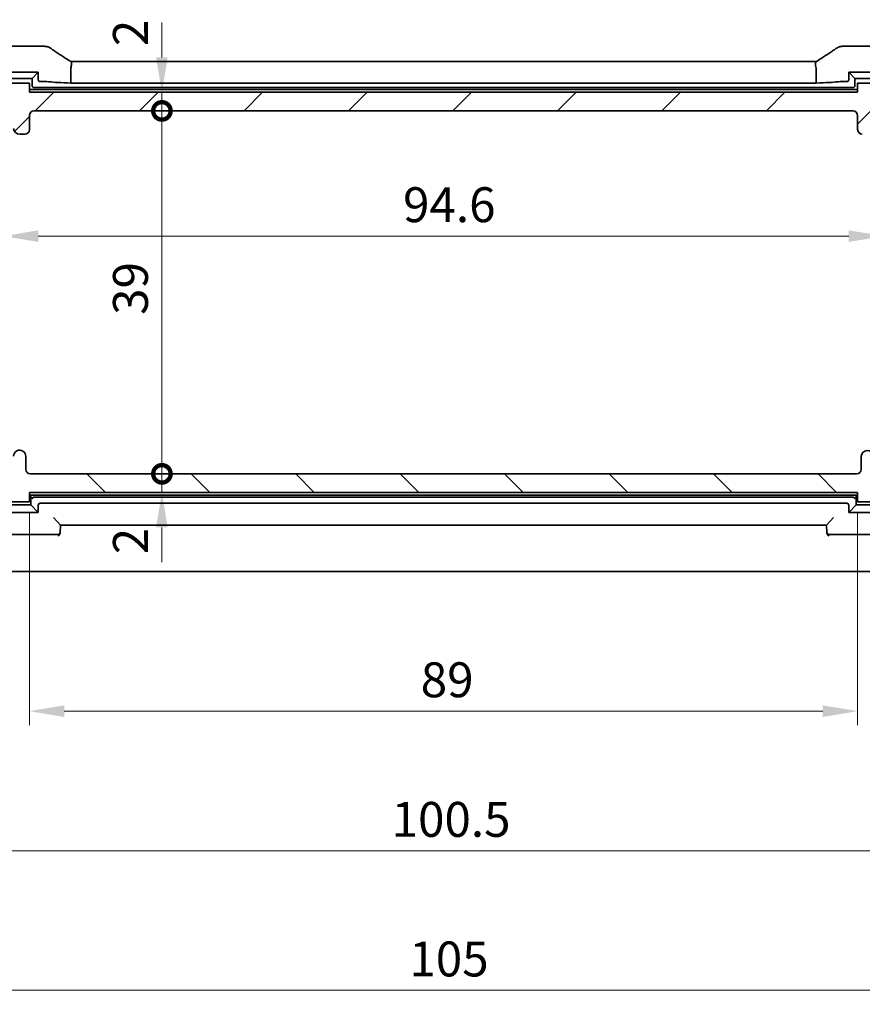
# Model space of a CAD drawing. Units: millimetres. Extents: x 22 to 3190, y 12 to 714.
# Drawn here: x 962 to 1052, y 98 to 204 of the extents above; entities that cross this region are included whole.
import ezdxf

# ---------------------------------------------------------------- set-up
doc = ezdxf.new("R2010")
doc.units = ezdxf.units.MM
doc.header["$LTSCALE"] = 1.5
doc.layers.get('Defpoints').update_dxf_attribs({"lineweight": 25})
for name, color, linetype, lineweight in [('Dimension (ISO)', 7, 'Continuous', 18), ('Hatch (ISO)', 1, 'Continuous', 18), ('Visible (ISO)', 7, 'Continuous', 35)]:
    doc.layers.add(name, color=color, linetype=linetype, lineweight=lineweight)
doc.styles.add('Note Text (TK)', font='MS PGothic.ttf')
doc.dimstyles.new('Default - Method 1b (TK)', dxfattribs={"dimscale": 1.5, "dimtxt": 2.5, "dimasz": 2.5, "dimexe": 1, "dimexo": 1.5, "dimgap": 1, "dimtad": 1, "dimtoh": 1, "dimrnd": 1e-08, "dimdsep": 46, "dimtxsty": 'Note Text (TK)', "dimcen": 0.09, "dimdle": 5, "dimclrd": 100, "dimclre": 100, "dimclrt": 7, "dimadec": 1, "dimazin": 1, "dimtfac": 1, "dimtmove": 0, "dimatfit": 3, "dimfxl": 1, "dimtolj": 1, "dimlwd": -1, "dimlwe": -1, "dimarcsym": 0})

# ---------------------------------------------------------------- blocks, each defined once
blk = doc.blocks.new('_DotSmall')
at = {"color": 0, "linetype": 'ByBlock', "const_width": 0.5}
blk.add_lwpolyline([(-0.0625, 0, 1), (0.0625, 0, 1)], format="xyb", close=True, dxfattribs=at)
blk = doc.blocks.new('*D34')
at = {"layer": 'Defpoints', "color": 0}
for p in [(962.94, 195.95), (977.18, 195.95), (963.44, 193.95)]:
    blk.add_point(p, dxfattribs=at)
at = {"layer": 'Dimension (ISO)', "color": 100}
for p, q in [((977.18, 199.7), (977.18, 203.45)), ((977.18, 193.95), (977.18, 195.95)), ((977.18, 193.95), (977.18, 190.2))]:
    blk.add_line(p, q, dxfattribs=at)
blk.add_solid([(976.55, 199.7), (977.8, 199.7), (977.18, 195.95)], dxfattribs=at)
at = {"layer": 'Dimension (ISO)', "color": 100, "xscale": 3.75, "yscale": 3.75, "zscale": 3.75, "rotation": 90}
blk.add_blockref('_DotSmall', (977.18, 193.95), dxfattribs=at)
at = {"layer": 'Dimension (ISO)', "color": 7, "insert": (973.8, 200.91), "char_height": 3.75, "attachment_point": 4, "rotation": 90, "style": 'Note Text (TK)'}
blk.add_mtext('\\A1;2', dxfattribs=at)
blk = doc.blocks.new('*D35')
at = {"layer": 'Defpoints', "color": 0}
for p in [(963.44, 193.95), (977.18, 193.95), (963.05, 154.95)]:
    blk.add_point(p, dxfattribs=at)
at = {"layer": 'Dimension (ISO)', "color": 100}
blk.add_line((977.18, 154.95), (977.18, 193.95), dxfattribs=at)
at = {"layer": 'Dimension (ISO)', "color": 100, "xscale": 3.75, "yscale": 3.75, "zscale": 3.75}
for p, rotation in [((977.18, 193.95), 90), ((977.18, 154.95), 270)]:
    blk.add_blockref('_DotSmall', p, dxfattribs=dict(at, rotation=rotation))
at = {"layer": 'Dimension (ISO)', "color": 7, "insert": (973.8, 172.03), "char_height": 3.75, "attachment_point": 4, "rotation": 90, "style": 'Note Text (TK)'}
blk.add_mtext('\\A1;39', dxfattribs=at)
blk = doc.blocks.new('*D36')
at = {"layer": 'Defpoints', "color": 0}
for p in [(963.05, 154.95), (977.18, 154.95), (962.94, 152.95)]:
    blk.add_point(p, dxfattribs=at)
at = {"layer": 'Dimension (ISO)', "color": 100}
for p, q in [((977.18, 154.95), (977.18, 158.7)), ((977.18, 152.95), (977.18, 154.95)), ((977.18, 149.2), (977.18, 145.45))]:
    blk.add_line(p, q, dxfattribs=at)
blk.add_solid([(976.55, 149.2), (977.8, 149.2), (977.18, 152.95)], dxfattribs=at)
at = {"layer": 'Dimension (ISO)', "color": 100, "xscale": 3.75, "yscale": 3.75, "zscale": 3.75, "rotation": 270}
blk.add_blockref('_DotSmall', (977.18, 154.95), dxfattribs=at)
at = {"layer": 'Dimension (ISO)', "color": 7, "insert": (973.8, 146.31), "char_height": 3.75, "attachment_point": 4, "rotation": 90, "style": 'Note Text (TK)'}
blk.add_mtext('\\A1;2', dxfattribs=at)
blk = doc.blocks.new('*D37')
at = {"layer": 'Defpoints', "color": 0}
for p in [(1054.74, 182.3), (960.14, 180.49), (1054.74, 180.49)]:
    blk.add_point(p, dxfattribs=at)
at = {"layer": 'Dimension (ISO)', "color": 100}
blk.add_line((963.89, 180.49), (1050.99, 180.49), dxfattribs=at)
for points in [[(963.89, 181.12), (963.89, 179.87), (960.14, 180.49)], [(1050.99, 181.12), (1050.99, 179.87), (1054.74, 180.49)]]:
    blk.add_solid(points, dxfattribs=at)
at = {"layer": 'Dimension (ISO)', "color": 7, "insert": (1003.09, 183.87), "char_height": 3.75, "attachment_point": 4, "style": 'Note Text (TK)'}
blk.add_mtext('\\A1;94.6', dxfattribs=at)
blk = doc.blocks.new('*D38')
at = {"layer": 'Defpoints', "color": 0}
for p in [(962.94, 152.95), (1051.94, 152.95), (1051.94, 129.45)]:
    blk.add_point(p, dxfattribs=at)
at = {"layer": 'Dimension (ISO)', "color": 100}
for p, q in [((962.94, 150.7), (962.94, 127.95)), ((1051.94, 150.7), (1051.94, 127.95)), ((966.69, 129.45), (1048.19, 129.45))]:
    blk.add_line(p, q, dxfattribs=at)
for points in [[(966.69, 130.07), (966.69, 128.82), (962.94, 129.45)], [(1048.19, 130.07), (1048.19, 128.82), (1051.94, 129.45)]]:
    blk.add_solid(points, dxfattribs=at)
at = {"layer": 'Dimension (ISO)', "color": 7, "insert": (1004.99, 132.82), "char_height": 3.75, "attachment_point": 4, "style": 'Note Text (TK)'}
blk.add_mtext('\\A1;89', dxfattribs=at)
blk = doc.blocks.new('*D39')
at = {"layer": 'Defpoints', "color": 0}
for p in [(957.19, 160.05), (1057.69, 160.05), (1057.69, 114.45)]:
    blk.add_point(p, dxfattribs=at)
at = {"layer": 'Dimension (ISO)', "color": 100}
for p, q in [((957.19, 157.8), (957.19, 112.95)), ((1057.69, 157.8), (1057.69, 112.95)), ((960.94, 114.45), (1053.94, 114.45))]:
    blk.add_line(p, q, dxfattribs=at)
for points in [[(960.94, 115.07), (960.94, 113.82), (957.19, 114.45)], [(1053.94, 115.07), (1053.94, 113.82), (1057.69, 114.45)]]:
    blk.add_solid(points, dxfattribs=at)
at = {"layer": 'Dimension (ISO)', "color": 7, "insert": (1001.86, 117.82), "char_height": 3.75, "attachment_point": 4, "style": 'Note Text (TK)'}
blk.add_mtext('\\A1;100.5', dxfattribs=at)
blk = doc.blocks.new('*D40')
at = {"layer": 'Defpoints', "color": 0}
for p in [(954.94, 156.95), (1059.94, 156.95), (1059.94, 99.45)]:
    blk.add_point(p, dxfattribs=at)
at = {"layer": 'Dimension (ISO)', "color": 100}
for p, q in [((954.94, 154.7), (954.94, 97.95)), ((1059.94, 154.7), (1059.94, 97.95)), ((958.69, 99.45), (1056.19, 99.45))]:
    blk.add_line(p, q, dxfattribs=at)
for points in [[(958.69, 100.07), (958.69, 98.82), (954.94, 99.45)], [(1056.19, 100.07), (1056.19, 98.82), (1059.94, 99.45)]]:
    blk.add_solid(points, dxfattribs=at)
at = {"layer": 'Dimension (ISO)', "color": 7, "insert": (1003.77, 102.82), "char_height": 3.75, "attachment_point": 4, "style": 'Note Text (TK)'}
blk.add_mtext('\\A1;105', dxfattribs=at)

msp = doc.modelspace()

# ---------------------------------------------------------------- hatches: boundary and pattern name
at = {"layer": 'Hatch (ISO)'}
h = msp.add_hatch(dxfattribs=at)
h.set_pattern_fill('ANSI31', color=256, scale=63.5, style=0)
h.set_pattern_definition([(45, (582, -8), (-5.61266, 5.61266), [])])
edge = h.paths.add_edge_path()
edge.add_ellipse((963.439, 193.4477), major_axis=(-0.5, 0), ratio=1, start_angle=270, end_angle=360)
edge.add_line((962.939, 193.4477), (962.939, 191.9456))
edge.add_ellipse((962.439, 191.9456), major_axis=(0, -0.5), ratio=1, start_angle=0, end_angle=90, ccw=False)
edge.add_line((962.439, 191.4456), (961.8984, 191.4456))
edge.add_ellipse((961.8984, 192.0956), major_axis=(-0.6482, -0.0489), ratio=1, start_angle=0, end_angle=85.68334, ccw=False)
edge.add_ellipse((959.939, 191.9477), major_axis=(-0.099, -1.3113), ratio=1, start_angle=98.633319, end_angle=360)
edge.add_ellipse((959.7911, 189.9883), major_axis=(0.65, 0), ratio=1, start_angle=0, end_angle=85.68334, ccw=False)
edge.add_line((960.4411, 189.9883), (960.4411, 188.5477))
edge.add_ellipse((959.9411, 188.5477), major_axis=(0, -0.5), ratio=1, start_angle=0, end_angle=90, ccw=False)
edge.add_line((959.9411, 188.0477), (957.189, 188.0477))
edge.add_line((957.189, 188.0477), (957.189, 186.2477))
edge.add_line((957.189, 186.2477), (959.839, 186.2477))
edge.add_ellipse((959.839, 185.9477), major_axis=(0.3, 0), ratio=1, start_angle=0, end_angle=90, ccw=False)
edge.add_line((960.139, 185.9477), (960.139, 184.7477))
edge.add_ellipse((959.839, 184.7477), major_axis=(0, -0.3), ratio=1, start_angle=0, end_angle=90, ccw=False)
edge.add_line((959.839, 184.4477), (958.939, 184.4477))
edge.add_line((958.939, 184.4477), (958.4361, 184.4477))
edge.add_line((958.4361, 184.4477), (958.4361, 184.1477))
edge.add_line((958.4361, 184.1477), (958.177, 182.4036))
edge.add_ellipse((957.8803, 182.4477), major_axis=(0, -0.3), ratio=1, start_angle=0, end_angle=81.54914, ccw=False)
edge.add_line((957.8803, 182.1477), (957.397, 182.1477))
edge.add_ellipse((957.397, 182.4477), major_axis=(-0.2966, -0.0449), ratio=1, start_angle=0, end_angle=81.389362, ccw=False)
edge.add_line((957.1003, 182.4028), (956.8361, 184.1477))
edge.add_line((956.8361, 184.1477), (956.8361, 184.4477))
edge.add_line((956.8361, 184.4477), (956.339, 184.4477))
edge.add_line((956.339, 184.4477), (955.439, 184.4477))
edge.add_ellipse((953.439, 184.4477), major_axis=(1.6, 1.2), ratio=1, start_angle=323.130102, end_angle=360)
edge.add_ellipse((955.439, 185.9477), major_axis=(-0.5, 0), ratio=1, start_angle=0, end_angle=36.869898, ccw=False)
edge.add_line((954.939, 185.9477), (954.939, 191.9477))
edge.add_ellipse((959.939, 191.9477), major_axis=(0, 5), ratio=1, start_angle=0, end_angle=90, ccw=False)
edge.add_line((959.939, 196.9477), (962.939, 196.9477))
edge.add_line((962.939, 196.9477), (962.939, 195.9477))
edge.add_line((962.939, 195.9477), (1051.939, 195.9477))
edge.add_line((1051.939, 195.9477), (1051.939, 196.9477))
edge.add_line((1051.939, 196.9477), (1054.939, 196.9477))
edge.add_ellipse((1054.939, 191.9477), major_axis=(5, 0), ratio=1, start_angle=0, end_angle=90, ccw=False)
edge.add_line((1059.939, 191.9477), (1059.939, 185.9477))
edge.add_ellipse((1059.439, 185.9477), major_axis=(0.4, -0.3), ratio=1, start_angle=0, end_angle=36.869898, ccw=False)
edge.add_ellipse((1061.439, 184.4477), major_axis=(-2, 0), ratio=1, start_angle=323.130102, end_angle=360)
edge.add_line((1059.439, 184.4477), (1058.539, 184.4477))
edge.add_line((1058.539, 184.4477), (1058.0418, 184.4477))
edge.add_line((1058.0418, 184.4477), (1058.0418, 184.1477))
edge.add_line((1058.0418, 184.1477), (1057.7776, 182.4028))
edge.add_ellipse((1057.481, 182.4477), major_axis=(0, -0.3), ratio=1, start_angle=0, end_angle=81.389362, ccw=False)
edge.add_line((1057.481, 182.1477), (1056.9977, 182.1477))
edge.add_ellipse((1056.9977, 182.4477), major_axis=(-0.2967, -0.0441), ratio=1, start_angle=0, end_angle=81.54914, ccw=False)
edge.add_line((1056.7009, 182.4036), (1056.4418, 184.1477))
edge.add_line((1056.4418, 184.1477), (1056.4418, 184.4477))
edge.add_line((1056.4418, 184.4477), (1055.939, 184.4477))
edge.add_line((1055.939, 184.4477), (1055.039, 184.4477))
edge.add_ellipse((1055.039, 184.7477), major_axis=(-0.3, 0), ratio=1, start_angle=0, end_angle=90, ccw=False)
edge.add_line((1054.739, 184.7477), (1054.739, 185.9477))
edge.add_ellipse((1055.039, 185.9477), major_axis=(0, 0.3), ratio=1, start_angle=0, end_angle=90, ccw=False)
edge.add_line((1055.039, 186.2477), (1057.689, 186.2477))
edge.add_line((1057.689, 186.2477), (1057.689, 188.0477))
edge.add_line((1057.689, 188.0477), (1054.9369, 188.0477))
edge.add_ellipse((1054.9369, 188.5477), major_axis=(-0.5, 0), ratio=1, start_angle=0, end_angle=90, ccw=False)
edge.add_line((1054.4369, 188.5477), (1054.4369, 189.9883))
edge.add_ellipse((1055.0869, 189.9883), major_axis=(-0.0489, 0.6482), ratio=1, start_angle=0, end_angle=85.68334, ccw=False)
edge.add_ellipse((1054.939, 191.9477), major_axis=(-1.3113, 0.099), ratio=1, start_angle=98.633319, end_angle=360)
edge.add_ellipse((1052.9795, 192.0956), major_axis=(0, -0.65), ratio=1, start_angle=0, end_angle=85.68334, ccw=False)
edge.add_line((1052.9795, 191.4456), (1052.439, 191.4456))
edge.add_ellipse((1052.439, 191.9456), major_axis=(-0.5, 0), ratio=1, start_angle=0, end_angle=90, ccw=False)
edge.add_line((1051.939, 191.9456), (1051.939, 193.4477))
edge.add_ellipse((1051.439, 193.4477), major_axis=(0, 0.5), ratio=1, start_angle=270, end_angle=360)
edge.add_line((1051.439, 193.9477), (963.439, 193.9477))
h = msp.add_hatch(dxfattribs=at)
h.set_pattern_fill('ANSI31', color=256, scale=63.5, angle=90.00021, style=0)
h.set_pattern_definition([(135.0002, (582, -8), (-5.61264, -5.61268), [])])
edge = h.paths.add_edge_path()
edge.add_ellipse((955.439, 164.4477), major_axis=(-0.4, 0.3), ratio=1, start_angle=0, end_angle=36.869898)
edge.add_line((954.939, 164.4477), (954.939, 163.9477))
edge.add_ellipse((955.439, 163.9477), major_axis=(-0.5, 0), ratio=1, start_angle=0, end_angle=36.869898)
edge.add_ellipse((953.439, 162.4477), major_axis=(1.6, 1.2), ratio=1, start_angle=286.260205, end_angle=360, ccw=False)
edge.add_ellipse((955.439, 160.9477), major_axis=(-0.4, 0.3), ratio=1, start_angle=0, end_angle=36.869898)
edge.add_line((954.939, 160.9477), (954.939, 160.4477))
edge.add_ellipse((955.439, 160.4477), major_axis=(-0.5, 0), ratio=1, start_angle=0, end_angle=36.869898)
edge.add_ellipse((953.439, 158.9477), major_axis=(1.6, 1.2), ratio=1, start_angle=286.260205, end_angle=360, ccw=False)
edge.add_ellipse((955.439, 157.4477), major_axis=(-0.4, 0.3), ratio=1, start_angle=0, end_angle=36.869898)
edge.add_line((954.939, 157.4477), (954.939, 156.9477))
edge.add_ellipse((959.939, 156.9477), major_axis=(-5, 0), ratio=1, start_angle=0, end_angle=90)
edge.add_line((959.939, 151.9477), (962.939, 151.9477))
edge.add_line((962.939, 151.9477), (962.939, 152.9477))
edge.add_line((962.939, 152.9477), (1051.939, 152.9477))
edge.add_line((1051.939, 152.9477), (1051.939, 151.9477))
edge.add_line((1051.939, 151.9477), (1054.939, 151.9477))
edge.add_ellipse((1054.939, 156.9477), major_axis=(0, -5), ratio=1, start_angle=0, end_angle=90)
edge.add_line((1059.939, 156.9477), (1059.939, 157.4477))
edge.add_ellipse((1059.439, 157.4477), major_axis=(0.5, 0), ratio=1, start_angle=0, end_angle=36.869898)
edge.add_ellipse((1061.439, 158.9477), major_axis=(-1.6, -1.2), ratio=1, start_angle=286.260205, end_angle=360, ccw=False)
edge.add_ellipse((1059.439, 160.4477), major_axis=(0.4, -0.3), ratio=1, start_angle=0, end_angle=36.869898)
edge.add_line((1059.939, 160.4477), (1059.939, 160.9477))
edge.add_ellipse((1059.439, 160.9477), major_axis=(0.5, 0), ratio=1, start_angle=0, end_angle=36.869898)
edge.add_ellipse((1061.439, 162.4477), major_axis=(-1.6, -1.2), ratio=1, start_angle=286.260205, end_angle=360, ccw=False)
edge.add_ellipse((1059.439, 163.9477), major_axis=(0.4, -0.3), ratio=1, start_angle=0, end_angle=36.869898)
edge.add_line((1059.939, 163.9477), (1059.939, 164.4477))
edge.add_ellipse((1059.439, 164.4477), major_axis=(0.5, 0), ratio=1, start_angle=0, end_angle=36.869898)
edge.add_ellipse((1061.439, 165.9477), major_axis=(-1.6, -1.2), ratio=1, start_angle=286.260205, end_angle=360, ccw=False)
edge.add_ellipse((1059.439, 167.4477), major_axis=(0.4, -0.3), ratio=1, start_angle=0, end_angle=36.869898)
edge.add_line((1059.939, 167.4477), (1059.939, 182.9477))
edge.add_ellipse((1059.439, 182.9477), major_axis=(0.5, 0), ratio=1, start_angle=0, end_angle=36.869898)
edge.add_ellipse((1061.439, 184.4477), major_axis=(-1.6, -1.2), ratio=1, start_angle=323.130102, end_angle=360, ccw=False)
edge.add_line((1059.439, 184.4477), (1058.539, 184.4477))
edge.add_ellipse((1058.539, 184.1477), major_axis=(0, 0.3), ratio=1, start_angle=0, end_angle=90)
edge.add_line((1058.239, 184.1477), (1058.239, 181.1977))
edge.add_ellipse((1057.939, 181.1977), major_axis=(0.3, 0), ratio=1, start_angle=270, end_angle=360, ccw=False)
edge.add_line((1057.939, 180.8977), (1056.539, 180.8977))
edge.add_ellipse((1056.539, 181.1977), major_axis=(0, -0.3), ratio=1, start_angle=270, end_angle=360, ccw=False)
edge.add_line((1056.239, 181.1977), (1056.239, 184.1477))
edge.add_ellipse((1055.939, 184.1477), major_axis=(0.3, 0), ratio=1, start_angle=0, end_angle=90)
edge.add_line((1055.939, 184.4477), (1055.039, 184.4477))
edge.add_ellipse((1055.039, 184.1477), major_axis=(0, 0.3), ratio=1, start_angle=0, end_angle=90)
edge.add_line((1054.739, 184.1477), (1054.739, 180.4477))
edge.add_ellipse((1055.739, 180.4477), major_axis=(-1, 0), ratio=1, start_angle=0, end_angle=90)
edge.add_line((1055.739, 179.4477), (1057.439, 179.4477))
edge.add_ellipse((1057.439, 178.9477), major_axis=(0, 0.5), ratio=1, start_angle=270, end_angle=360, ccw=False)
edge.add_line((1057.939, 178.9477), (1057.939, 168.1477))
edge.add_ellipse((1057.439, 168.1477), major_axis=(0.5, 0), ratio=1, start_angle=270, end_angle=360, ccw=False)
edge.add_line((1057.439, 167.6477), (1056.239, 167.6477))
edge.add_ellipse((1056.239, 167.3477), major_axis=(0, 0.3), ratio=1, start_angle=0, end_angle=90)
edge.add_line((1055.939, 167.3477), (1055.939, 166.0498))
edge.add_ellipse((1056.239, 166.0498), major_axis=(-0.3, 0), ratio=1, start_angle=0, end_angle=86)
edge.add_line((1056.218, 165.7506), (1057.689, 165.6477))
edge.add_line((1057.689, 165.6477), (1057.689, 163.8477))
edge.add_line((1057.689, 163.8477), (1056.218, 163.7448))
edge.add_ellipse((1056.239, 163.4456), major_axis=(-0.0209, 0.2993), ratio=1, start_angle=0, end_angle=86)
edge.add_line((1055.939, 163.4456), (1055.939, 162.2498))
edge.add_ellipse((1056.239, 162.2498), major_axis=(-0.3, 0), ratio=1, start_angle=0, end_angle=86)
edge.add_line((1056.218, 161.9506), (1057.689, 161.8477))
edge.add_line((1057.689, 161.8477), (1057.689, 160.0477))
edge.add_line((1057.689, 160.0477), (1055.939, 159.9253))
edge.add_line((1055.939, 159.9253), (1055.939, 159.5571))
edge.add_line((1055.939, 159.5571), (1055.0869, 159.5571))
edge.add_ellipse((1055.0379, 158.909), major_axis=(0.0489, 0.6482), ratio=1, start_angle=0, end_angle=184.31666)
edge.add_ellipse((1054.939, 156.9477), major_axis=(0.099, 1.3113), ratio=1, start_angle=98.633319, end_angle=360, ccw=False)
edge.add_ellipse((1052.9795, 156.7998), major_axis=(0.6482, 0.0489), ratio=1, start_angle=0, end_angle=175.68334)
edge.add_line((1052.3295, 156.7998), (1052.3295, 155.4477))
edge.add_ellipse((1051.8295, 155.4477), major_axis=(0.5, 0), ratio=1, start_angle=270, end_angle=360, ccw=False)
edge.add_line((1051.8295, 154.9477), (963.0484, 154.9477))
edge.add_ellipse((963.0484, 155.4477), major_axis=(0, -0.5), ratio=1, start_angle=270, end_angle=360, ccw=False)
edge.add_line((962.5484, 155.4477), (962.5484, 156.7998))
edge.add_ellipse((961.9002, 156.8487), major_axis=(0.6482, -0.0489), ratio=1, start_angle=0, end_angle=184.31666)
edge.add_ellipse((959.939, 156.9477), major_axis=(1.3113, -0.099), ratio=1, start_angle=98.633319, end_angle=360, ccw=False)
edge.add_ellipse((959.7911, 158.9071), major_axis=(0.0489, -0.6482), ratio=1, start_angle=0, end_angle=175.68334)
edge.add_line((959.7911, 159.5571), (958.939, 159.5571))
edge.add_line((958.939, 159.5571), (958.939, 159.9253))
edge.add_line((958.939, 159.9253), (957.189, 160.0477))
edge.add_line((957.189, 160.0477), (957.189, 161.8477))
edge.add_line((957.189, 161.8477), (958.6599, 161.9506))
edge.add_ellipse((958.639, 162.2498), major_axis=(0.0209, -0.2993), ratio=1, start_angle=0, end_angle=86)
edge.add_line((958.939, 162.2498), (958.939, 163.4456))
edge.add_ellipse((958.639, 163.4456), major_axis=(0.3, 0), ratio=1, start_angle=0, end_angle=86)
edge.add_line((958.6599, 163.7448), (957.189, 163.8477))
edge.add_line((957.189, 163.8477), (957.189, 165.6477))
edge.add_line((957.189, 165.6477), (958.6599, 165.7506))
edge.add_ellipse((958.639, 166.0498), major_axis=(0.0209, -0.2993), ratio=1, start_angle=0, end_angle=86)
edge.add_line((958.939, 166.0498), (958.939, 167.3477))
edge.add_ellipse((958.639, 167.3477), major_axis=(0.3, 0), ratio=1, start_angle=0, end_angle=90)
edge.add_line((958.639, 167.6477), (957.439, 167.6477))
edge.add_ellipse((957.439, 168.1477), major_axis=(0, -0.5), ratio=1, start_angle=270, end_angle=360, ccw=False)
edge.add_line((956.939, 168.1477), (956.939, 178.9477))
edge.add_ellipse((957.439, 178.9477), major_axis=(-0.5, 0), ratio=1, start_angle=270, end_angle=360, ccw=False)
edge.add_line((957.439, 179.4477), (959.139, 179.4477))
edge.add_ellipse((959.139, 180.4477), major_axis=(0, -1), ratio=1, start_angle=0, end_angle=90)
edge.add_line((960.139, 180.4477), (960.139, 184.1477))
edge.add_ellipse((959.839, 184.1477), major_axis=(0.3, 0), ratio=1, start_angle=0, end_angle=90)
edge.add_line((959.839, 184.4477), (958.939, 184.4477))
edge.add_ellipse((958.939, 184.1477), major_axis=(0, 0.3), ratio=1, start_angle=0, end_angle=90)
edge.add_line((958.639, 184.1477), (958.639, 181.1977))
edge.add_ellipse((958.339, 181.1977), major_axis=(0.3, 0), ratio=1, start_angle=270, end_angle=360, ccw=False)
edge.add_line((958.339, 180.8977), (956.939, 180.8977))
edge.add_ellipse((956.939, 181.1977), major_axis=(0, -0.3), ratio=1, start_angle=270, end_angle=360, ccw=False)
edge.add_line((956.639, 181.1977), (956.639, 184.1477))
edge.add_ellipse((956.339, 184.1477), major_axis=(0.3, 0), ratio=1, start_angle=0, end_angle=90)
edge.add_line((956.339, 184.4477), (955.439, 184.4477))
edge.add_ellipse((953.439, 184.4477), major_axis=(2, 0), ratio=1, start_angle=323.130102, end_angle=360, ccw=False)
edge.add_ellipse((955.439, 182.9477), major_axis=(-0.4, 0.3), ratio=1, start_angle=0, end_angle=36.869898)
edge.add_line((954.939, 182.9477), (954.939, 167.4477))
edge.add_ellipse((955.439, 167.4477), major_axis=(-0.5, 0), ratio=1, start_angle=0, end_angle=36.869898)
edge.add_ellipse((953.439, 165.9477), major_axis=(1.6, 1.2), ratio=1, start_angle=286.260205, end_angle=360, ccw=False)

# ---------------------------------------------------------------- linework, layer by layer
at = {"layer": 'Visible (ISO)'}
for p, q in [((964.4289, 200.9047), (959.939, 200.9047)), ((1054.939, 200.9047), (1050.449, 200.9047)), ((967.3955, 199.2475), (1047.4825, 199.2475)), ((959.939, 198.1028), (963.8941, 198.1028)), ((963.8941, 198.1028), (963.239, 197.4477)), ((963.8941, 198.1028), (963.8941, 197.3025)), ((967.3954, 198.4475), (967.3954, 196.9456)), ((1047.4825, 198.4475), (1047.4825, 196.9456)), ((1050.9839, 197.3025), (1050.9839, 198.1028)), ((1050.9839, 198.1028), (1054.939, 198.1028)), ((1050.9839, 198.1028), (1051.639, 197.4477)), ((959.939, 197.4477), (963.239, 197.4477)), ((962.939, 196.9477), (959.939, 196.9477)), ((962.939, 195.9477), (962.939, 196.9477)), ((963.239, 197.4477), (963.239, 196.6474)), ((964.0938, 197.1028), (964.4083, 197.1028)), ((1047.4825, 196.9456), (967.3954, 196.9456)), ((1050.4697, 197.1028), (1050.7841, 197.1028)), ((1051.639, 197.4477), (1054.939, 197.4477)), ((1051.639, 196.6474), (1051.639, 197.4477)), ((1054.939, 196.9477), (1051.939, 196.9477)), ((1051.939, 196.9477), (1051.939, 195.9477)), ((1051.939, 196.2477), (962.939, 196.2477)), ((1051.939, 195.9477), (962.939, 195.9477)), ((963.4387, 196.4477), (1051.4392, 196.4477)), ((963.439, 193.9477), (1051.439, 193.9477)), ((962.939, 191.9456), (962.939, 193.4477)), ((1051.939, 193.4477), (1051.939, 191.9456)), ((961.8984, 191.4456), (962.439, 191.4456)), ((962.5484, 155.4477), (962.5484, 156.7998)), ((1052.3295, 156.7998), (1052.3295, 155.4477)), ((1051.8295, 154.9477), (963.0484, 154.9477)), ((962.939, 151.9477), (962.939, 152.9477)), ((962.939, 152.9477), (1051.939, 152.9477)), ((962.939, 152.6477), (1051.939, 152.6477)), ((962.939, 152.5905), (963.0817, 152.5905)), ((963.139, 152.6477), (963.0817, 152.5905)), ((963.0817, 152.5905), (963.0817, 151.6049)), ((1051.4392, 152.4477), (963.4387, 152.4477)), ((1051.739, 152.6477), (1051.7962, 152.5905)), ((1051.7962, 152.5905), (1051.939, 152.5905)), ((1051.7962, 151.6049), (1051.7962, 152.5905)), ((1051.939, 152.9477), (1051.939, 151.9477)), ((959.939, 151.9477), (962.939, 151.9477)), ((963.0817, 151.6049), (959.939, 151.6049)), ((963.8941, 150.7926), (963.0817, 151.6049)), ((963.8941, 151.5929), (963.8941, 150.7926)), ((1050.7841, 151.7926), (964.0938, 151.7926)), ((1050.9839, 150.7926), (1051.7962, 151.6049)), ((1050.9839, 150.7926), (1050.9839, 151.5929)), ((1054.939, 151.6049), (1051.7962, 151.6049)), ((1051.939, 151.9477), (1054.939, 151.9477)), ((963.8941, 150.7926), (959.939, 150.7926)), ((966.2914, 149.4477), (965.5322, 150.2477)), ((1048.5866, 149.4477), (1049.3457, 150.2477)), ((1054.939, 150.7926), (1050.9839, 150.7926)), ((966.2489, 148.6372), (966.2914, 149.4477)), ((966.2914, 149.4477), (1048.5866, 149.4477)), ((1048.5866, 149.4477), (1048.629, 148.6372)), ((959.939, 148.4477), (966.0492, 148.4477)), ((966.2466, 148.5934), (966.2489, 148.6372)), ((1048.629, 148.6372), (1048.6313, 148.5934)), ((1048.8288, 148.4477), (1054.939, 148.4477)), ((954.1635, 144.4477), (1060.7144, 144.4477))]:
    msp.add_line(p, q, dxfattribs=at)
for centre, radius, start, end in [((963.439, 193.4477), 0.5, 90, 180), ((1051.439, 193.4477), 0.5, 0, 90), ((961.8984, 192.0956), 0.65, 184.31666, 270), ((962.439, 191.9456), 0.5, 270, 0), ((1052.439, 191.9456), 0.5, 180, 270), ((961.9002, 156.8487), 0.65, 355.68334, 180), ((1052.9795, 156.7998), 0.65, 4.31666, 180), ((963.0484, 155.4477), 0.5, 180, 270), ((1051.8295, 155.4477), 0.5, 270, 0), ((966.0492, 148.6477), 0.2, 270, 357), ((1048.8288, 148.6477), 0.2, 183, 270)]:
    msp.add_arc(centre, radius, start, end, dxfattribs=at)
for centre, major_axis, ratio, start_param, end_param in [((964.4288, 200.1453), (0.1387, 0.7466), 0.99960982, 0.05929558, 0.18365487), ((964.6181, 199.6707), (0.007, 1.2114), 0.90554802, 6.14701002, 6.19837096), ((1050.2599, 199.6707), (-0.0072, 1.2113), 0.90555231, 0.08461866, 0.1359812), ((1050.4491, 200.1453), (-0.1237, 0.7493), 0.99961157, 6.1196741, 6.24403568), ((964.0943, 197.3031), (-0.1418, -0.1418), 0.99726469, 5.49915667, 7.06721394), ((964.4083, 197.0635), (0.75, 0), 0.05240778, 0.38694997, 1.57079633), ((969.7331, 197.1772), (-5, 0), 0.05240778, 0.38694997, 1.08428746), ((1045.1448, 197.1772), (-5, 0), 0.05240778, 2.0573052, 2.75464269), ((1050.4697, 197.0635), (0.75, 0), 0.05240778, 1.57079633, 2.75464269), ((1050.7836, 197.3031), (0.1418, -0.1418), 0.99726469, 5.49915667, 7.06721394), ((963.4392, 196.648), (-0.1418, -0.1418), 0.99726469, 5.49915667, 7.06721394), ((1051.4387, 196.648), (0.1418, -0.1418), 0.99726469, 5.49915667, 7.06721394), ((963.4288, 152.2579), (-0.1867, -0.0773), 0.92862702, 4.34518507, 5.86362152), ((963.4392, 152.2474), (-0.1418, 0.1418), 0.99726469, 5.49915667, 5.54877749), ((1051.4387, 152.2474), (0.1418, 0.1418), 0.99726469, 0.73440781, 0.78402864), ((1051.4492, 152.2579), (-0.1867, 0.0773), 0.92862702, 3.56115644, 5.07959289), ((964.0943, 151.5923), (-0.1418, 0.1418), 0.99726469, 5.49915667, 7.06721394), ((1050.7836, 151.5923), (0.1418, 0.1418), 0.99726469, 5.49915667, 7.06721394)]:
    msp.add_ellipse(centre, major_axis=major_axis, ratio=ratio, start_param=start_param, end_param=end_param, dxfattribs=at)
for points, knots in [([(964.718, 200.8772), (964.7035, 200.8786), (964.6892, 200.8801), (964.6614, 200.883), (964.6478, 200.8844), (964.6212, 200.8873), (964.6082, 200.8887), (964.5828, 200.8916), (964.5704, 200.8931), (964.5462, 200.896), (964.5345, 200.8974), (964.5231, 200.8988)], [1.0867995474, 1.0867995474, 1.0867995474, 1.0867995474, 1.1042286165, 1.1042286165, 1.1216576857, 1.1216576857, 1.1390867548, 1.1390867548, 1.1565158239, 1.1565158239, 1.173944893, 1.173944893, 1.173944893, 1.173944893]), ([(965.1913, 200.6999), (965.1689, 200.7157), (965.1457, 200.7307), (965.0976, 200.759), (965.0726, 200.7724), (965.0205, 200.7974), (964.9934, 200.809), (964.9365, 200.8303), (964.9067, 200.84), (964.8435, 200.857), (964.8101, 200.8643), (964.7739, 200.87)], [0.0022999286, 0.0022999286, 0.0022999286, 0.0022999286, 0.0074702268, 0.0074702268, 0.012640525, 0.012640525, 0.0178108232, 0.0178108232, 0.0229811214, 0.0229811214, 0.0281514196, 0.0281514196, 0.0281514196, 0.0281514196]), ([(965.1913, 200.6999), (965.2943, 200.6274), (965.4079, 200.5488), (965.6542, 200.3808), (965.7869, 200.2913), (966.0698, 200.103), (966.2199, 200.0041), (966.5356, 199.7981), (966.7011, 199.6909), (967.0454, 199.4698), (967.2241, 199.3559), (967.4085, 199.2392)], [0.632155335, 0.632155335, 0.632155335, 0.632155335, 0.741290767, 0.741290767, 0.850426198, 0.850426198, 0.95956163, 0.95956163, 1.068697062, 1.068697062, 1.177832493, 1.177832493, 1.177832493, 1.177832493]), ([(1047.4695, 199.2392), (1047.6538, 199.3559), (1047.8326, 199.4698), (1048.1769, 199.6909), (1048.3424, 199.7981), (1048.658, 200.0041), (1048.8081, 200.103), (1049.091, 200.2913), (1049.2238, 200.3808), (1049.4701, 200.5488), (1049.5836, 200.6274), (1049.6866, 200.6999)], [-1.177832493, -1.177832493, -1.177832493, -1.177832493, -1.068697062, -1.068697062, -0.95956163, -0.95956163, -0.850426198, -0.850426198, -0.741290767, -0.741290767, -0.632155335, -0.632155335, -0.632155335, -0.632155335]), ([(1050.104, 200.87), (1050.0679, 200.8643), (1050.0345, 200.857), (1049.9712, 200.84), (1049.9414, 200.8303), (1049.8845, 200.809), (1049.8574, 200.7974), (1049.8053, 200.7724), (1049.7804, 200.759), (1049.7322, 200.7307), (1049.709, 200.7157), (1049.6866, 200.6999)], [0, 0, 0, 0, 0.0051702982, 0.0051702982, 0.0103405964, 0.0103405964, 0.0155108946, 0.0155108946, 0.0206811928, 0.0206811928, 0.025851491, 0.025851491, 0.025851491, 0.025851491]), ([(1050.3549, 200.8988), (1050.3434, 200.8974), (1050.3317, 200.896), (1050.3076, 200.8931), (1050.2952, 200.8916), (1050.2698, 200.8887), (1050.2568, 200.8873), (1050.2301, 200.8844), (1050.2165, 200.883), (1050.1887, 200.8801), (1050.1745, 200.8786), (1050.16, 200.8772)], [-1.1739448933, -1.1739448933, -1.1739448933, -1.1739448933, -1.1565158241, -1.1565158241, -1.1390867549, -1.1390867549, -1.1216576858, -1.1216576858, -1.1042286166, -1.1042286166, -1.0867995474, -1.0867995474, -1.0867995474, -1.0867995474]), ([(967.4038, 198.5313), (967.4206, 198.6151), (967.4353, 198.6974), (967.4565, 198.8507), (967.4631, 198.9207), (967.4674, 199.0564), (967.4632, 199.1169), (967.4426, 199.2009), (967.4279, 199.2269), (967.4085, 199.2392)], [-0.111732766, -0.111732766, -0.111732766, -0.111732766, -0.085941009, -0.085941009, -0.060917628, -0.060917628, -0.031135156, -0.031135156, -0.004677694, -0.004677694, -0.004677694, -0.004677694]), ([(1047.4742, 198.5313), (1047.4537, 198.6334), (1047.4365, 198.733), (1047.4151, 198.912), (1047.4106, 198.99), (1047.4147, 199.1092), (1047.4213, 199.1531), (1047.442, 199.2116), (1047.4543, 199.2296), (1047.4695, 199.2392)], [0, 0, 0, 0, 0.031383652, 0.031383652, 0.061233626, 0.061233626, 0.086352833, 0.086352833, 0.107016175, 0.107016175, 0.107016175, 0.107016175]), ([(966.2466, 148.5934), (966.2449, 148.5615), (966.2374, 148.5264), (966.2006, 148.4413), (966.1707, 148.4008), (966.1073, 148.3286), (966.069, 148.2939), (966.0304, 148.2591), (966.0298, 148.2586), (966.0293, 148.2582)], [0, 0, 0, 0, 0.0095748791, 0.0095748791, 0.0216478827, 0.0216478827, 0.035590797, 0.035590797, 0.0357812809, 0.0357812809, 0.0357812809, 0.0357812809]), ([(1048.8486, 148.2582), (1048.8481, 148.2586), (1048.8476, 148.2591), (1048.809, 148.2939), (1048.7707, 148.3286), (1048.7072, 148.4008), (1048.6774, 148.4413), (1048.6405, 148.5264), (1048.633, 148.5615), (1048.6313, 148.5934)], [-0.0002102859, -0.0002102859, -0.0002102859, -0.0002102859, 0, 0, 0.0153928251, 0.0153928251, 0.0287212936, 0.0287212936, 0.039291859, 0.039291859, 0.039291859, 0.039291859])]:
    msp.add_open_spline(points, degree=3, knots=knots, dxfattribs=at)
for points in [[(967.4038, 198.5313), (967.3982, 198.5036), (967.3954, 198.4754), (967.3954, 198.4475)], [(1047.4825, 198.4475), (1047.4825, 198.4754), (1047.4797, 198.5036), (1047.4742, 198.5313)]]:
    msp.add_open_spline(points, degree=3, dxfattribs=at)

# ---------------------------------------------------------------- dimensions: what is measured, and where the dimension line sits
at = {"layer": 'Dimension (ISO)', "color": 100}
for base, p1, p2, angle, override, picture, middle in [((977.1751, 195.9477), (963.439, 193.9477), (962.939, 195.9477), 90, {"dimtoh": 0, "dimblk1": 'DotSmall', "dimsah": 1, "dimdle": 0, "dimse1": 1, "dimse2": 1, "dimtmove": 1, "dimatfit": 1}, '*D34', (977.1751, 201.9982)), ((977.1751, 193.9477), (963.0484, 154.9477), (963.439, 193.9477), 90, {"dimtoh": 0, "dimblk1": 'DotSmall', "dimblk2": 'DotSmall', "dimsah": 1, "dimdle": 0, "dimse1": 1, "dimse2": 1, "dimtofl": 0, "dimatfit": 1}, '*D35', (977.1751, 174.4727)), ((1054.739, 180.4902), (960.139, 180.4902), (1054.739, 182.2977), 180, {"dimgap": 1, "dimtoh": 0, "dimdec": 2, "dimse1": 1, "dimse2": 1, "dimtol": 0, "dimlim": 0, "dimtp": 0, "dimtm": 0, "dimtdec": 2, "dimtofl": 0, "dimatfit": 1}, '*D37', (1007.439, 180.4902)), ((1057.689, 114.4477), (957.189, 160.0477), (1057.689, 160.0477), 180, {"dimtoh": 0, "dimtofl": 0, "dimatfit": 1}, '*D39', (1007.439, 114.4477)), ((977.1751, 154.9477), (962.939, 152.9477), (963.0484, 154.9477), 90, {"dimtoh": 0, "dimblk2": 'DotSmall', "dimsah": 1, "dimdle": 0, "dimse1": 1, "dimse2": 1, "dimtmove": 1, "dimatfit": 1}, '*D36', (977.1751, 147.3998)), ((1059.939, 99.4477), (954.939, 156.9477), (1059.939, 156.9477), 180, {"dimtoh": 0, "dimtofl": 0, "dimatfit": 1}, '*D40', (1007.439, 99.4477)), ((1051.939, 129.4477), (962.939, 152.9477), (1051.939, 152.9477), 180, {"dimtoh": 0, "dimtofl": 0, "dimatfit": 1}, '*D38', (1007.439, 129.4477))]:
    dim = msp.add_linear_dim(base=base, p1=p1, p2=p2, angle=angle, dimstyle='Default - Method 1b (TK)', override=override, dxfattribs=at)
    dim.commit()
    dim.dimension.update_dxf_attribs({"geometry": picture, "text_midpoint": middle, "dimtype": 160})

doc.saveas('drawing.dxf')
